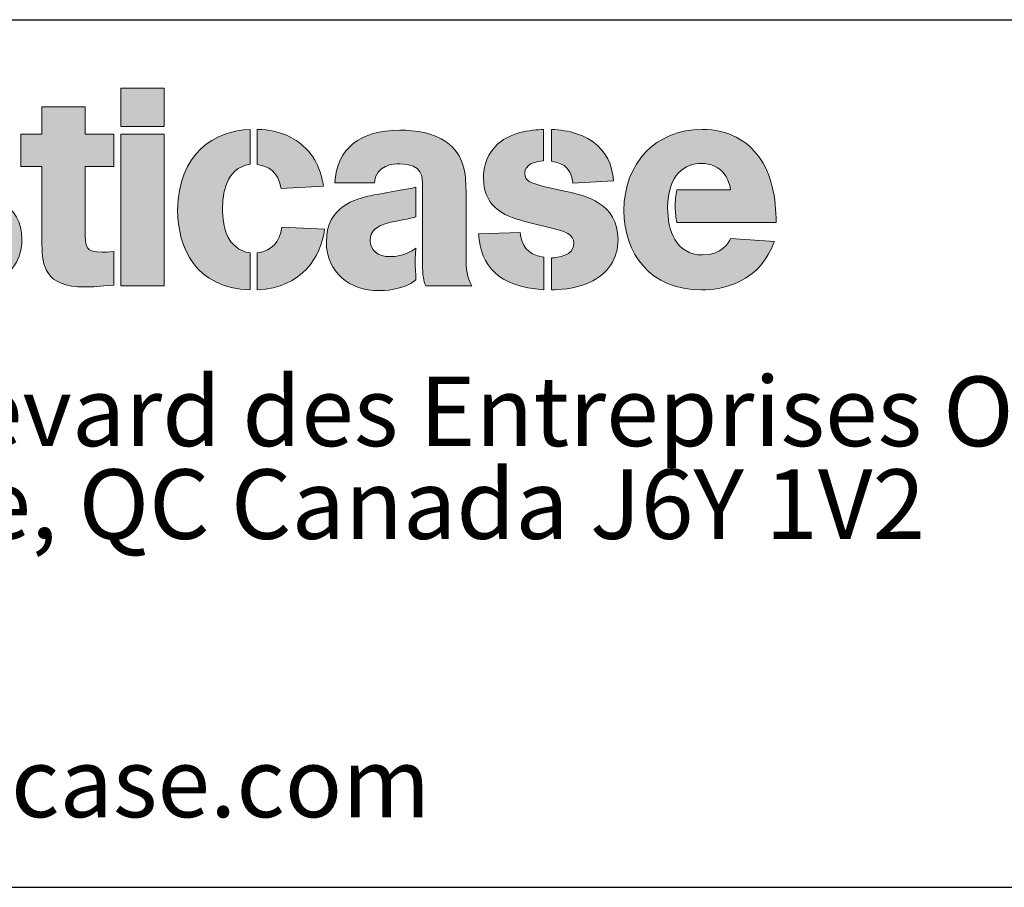
# Model space of a CAD drawing. Units: inches. Extents: x 1.1 to 42.5, y 1.6 to 32.7.
# Drawn here: x 5.8 to 10.6, y 28.5 to 32.7 of the extents above; entities that cross this region are included whole.
import ezdxf

# ---------------------------------------------------------------- set-up
doc = ezdxf.new("R2010")
doc.units = ezdxf.units.IN
doc.header["$LTSCALE"] = 4
doc.header["$MEASUREMENT"] = 0
doc.layers.add('LAYER1', color=179, linetype='Continuous')
doc.styles.add('SLDTEXTSTYLE0', font='TXT', dxfattribs={"width": 0.605})

# ---------------------------------------------------------------- blocks, each defined once
blk = doc.blocks.new('Block17_1_1_1_1')
at = {"linetype": 'Continuous'}
for points in [[(4.8813, 0.992), (4.8813, 1.176), (5.0889, 1.176), (5.0889, 0.992)], [(4.8813, 0.229), (4.8813, 0.9549), (5.0889, 0.9549), (5.0889, 0.229)]]:
    blk.add_hatch(color=179, dxfattribs=at).paths.add_polyline_path(points, flags=0)
h = blk.add_hatch(color=179, dxfattribs=at)
edge = h.paths.add_edge_path(flags=0)
edge.add_spline(control_points=[(4.71, 0.2232), (4.5143, 0.2232), (4.5063, 0.3274), (4.5036, 0.4249)], knot_values=[0.8125, 0.8125, 0.8125, 0.8125, 0.875, 0.875, 0.875, 0.875], weights=[1, 1, 1, 1], degree=3, periodic=0)
edge.add_line((4.5036, 0.4249), (4.5036, 0.7997))
edge.add_line((4.5036, 0.7997), (4.403, 0.7997))
edge.add_line((4.403, 0.7997), (4.403, 0.9549))
edge.add_line((4.403, 0.9549), (4.5036, 0.9549))
edge.add_line((4.5036, 0.9549), (4.5036, 1.0864))
edge.add_line((4.5036, 1.0864), (4.7113, 1.0864))
edge.add_line((4.7113, 1.0864), (4.7113, 0.9549))
edge.add_line((4.7113, 0.9549), (4.8481, 0.9549))
edge.add_line((4.8481, 0.9549), (4.8481, 0.7997))
edge.add_line((4.8481, 0.7997), (4.7113, 0.7997))
edge.add_line((4.7113, 0.7997), (4.7113, 0.4986))
edge.add_spline(control_points=[(4.7113, 0.4986), (4.71, 0.4103), (4.714, 0.3901), (4.7931, 0.3901)], knot_values=[0.5625, 0.5625, 0.5625, 0.5625, 0.625, 0.625, 0.625, 0.625], weights=[1, 1, 1, 1], degree=3, periodic=0)
edge.add_spline(control_points=[(4.7931, 0.3901), (4.8078, 0.3901), (4.8159, 0.3901), (4.8481, 0.3927)], knot_values=[0.625, 0.625, 0.625, 0.625, 0.6875, 0.6875, 0.6875, 0.6875], weights=[1, 1, 1, 1], degree=3, periodic=0)
edge.add_line((4.8481, 0.3927), (4.8481, 0.2325))
edge.add_spline(control_points=[(4.8481, 0.2325), (4.7729, 0.2259), (4.7501, 0.2232), (4.71, 0.2232)], knot_values=[0.75, 0.75, 0.75, 0.75, 0.8125, 0.8125, 0.8125, 0.8125], weights=[1, 1, 1, 1], degree=3, periodic=0)
h = blk.add_hatch(color=179, dxfattribs=at)
edge = h.paths.add_edge_path(flags=0)
edge.add_spline(control_points=[(4.0511, 0.8268), (4.0069, 0.8241), (3.9613, 0.8121), (3.9613, 0.7666)], knot_values=[0.285714, 0.285714, 0.285714, 0.285714, 0.357143, 0.357143, 0.357143, 0.357143], weights=[1, 1, 1, 1], degree=3, periodic=0)
edge.add_spline(control_points=[(3.9613, 0.7666), (3.9613, 0.7304), (3.9882, 0.7224), (4.0511, 0.7051)], knot_values=[0.357143, 0.357143, 0.357143, 0.357143, 0.428571, 0.428571, 0.428571, 0.428571], weights=[1, 1, 1, 1], degree=3, periodic=0)
edge.add_line((4.0511, 0.7051), (4.1587, 0.6812))
edge.add_spline(control_points=[(4.1587, 0.6812), (4.2515, 0.6597), (4.4077, 0.6262), (4.4077, 0.4511)], knot_values=[0.5, 0.5, 0.5, 0.5, 0.571429, 0.571429, 0.571429, 0.571429], weights=[1, 1, 1, 1], degree=3, periodic=0)
edge.add_spline(control_points=[(4.4077, 0.4511), (4.4077, 0.3601), (4.3618, 0.2863), (4.2703, 0.2447)], knot_values=[0.571429, 0.571429, 0.571429, 0.571429, 0.642857, 0.642857, 0.642857, 0.642857], weights=[1, 1, 1, 1], degree=3, periodic=0)
edge.add_spline(control_points=[(4.2703, 0.2447), (4.1978, 0.2112), (4.1198, 0.2098), (4.0888, 0.2098)], knot_values=[0.642857, 0.642857, 0.642857, 0.642857, 0.714286, 0.714286, 0.714286, 0.714286], weights=[1, 1, 1, 1], degree=3, periodic=0)
edge.add_line((4.0888, 0.2098), (4.0888, 0.3628))
edge.add_spline(control_points=[(4.0888, 0.3628), (4.1171, 0.3641), (4.1964, 0.3708), (4.1964, 0.4322)], knot_values=[0.785714, 0.785714, 0.785714, 0.785714, 0.857143, 0.857143, 0.857143, 0.857143], weights=[1, 1, 1, 1], degree=3, periodic=0)
edge.add_spline(control_points=[(4.1964, 0.4322), (4.1964, 0.4764), (4.1507, 0.4898), (4.1037, 0.5019)], knot_values=[0.857143, 0.857143, 0.857143, 0.857143, 0.928571, 0.928571, 0.928571, 0.928571], weights=[1, 1, 1, 1], degree=3, periodic=0)
edge.add_line((4.1037, 0.5019), (3.968, 0.5353))
edge.add_spline(control_points=[(3.968, 0.5353), (3.8851, 0.558), (3.7634, 0.5915), (3.7634, 0.7466)], knot_values=[0, 0, 0, 0, 0.071429, 0.071429, 0.071429, 0.071429], weights=[1, 1, 1, 1], degree=3, periodic=0)
edge.add_spline(control_points=[(3.7634, 0.7466), (3.7634, 0.784), (3.7701, 0.8429), (3.8169, 0.8938)], knot_values=[0.071429, 0.071429, 0.071429, 0.071429, 0.142857, 0.142857, 0.142857, 0.142857], weights=[1, 1, 1, 1], degree=3, periodic=0)
edge.add_spline(control_points=[(3.8169, 0.8938), (3.8878, 0.9688), (3.9908, 0.9742), (4.0511, 0.9782)], knot_values=[0.142857, 0.142857, 0.142857, 0.142857, 0.214286, 0.214286, 0.214286, 0.214286], weights=[1, 1, 1, 1], degree=3, periodic=0)
edge.add_line((4.0511, 0.9782), (4.0511, 0.8268))
h = blk.add_hatch(color=1, dxfattribs=at)
edge = h.paths.add_edge_path(flags=0)
edge.add_spline(control_points=[(5.1535, 0.5907), (5.1535, 0.8644), (5.335, 0.9729), (5.5, 0.9782)], knot_values=[0.142857, 0.142857, 0.142857, 0.142857, 0.285714, 0.285714, 0.285714, 0.285714], weights=[1, 1, 1, 1], degree=3, periodic=0)
edge.add_line((5.5, 0.9782), (5.5, 0.8109))
edge.add_spline(control_points=[(5.5, 0.8109), (5.382, 0.7921), (5.3686, 0.6674), (5.3686, 0.5962)], knot_values=[0.428571, 0.428571, 0.428571, 0.428571, 0.571429, 0.571429, 0.571429, 0.571429], weights=[1, 1, 1, 1], degree=3, periodic=0)
edge.add_spline(control_points=[(5.3686, 0.5962), (5.3686, 0.5638), (5.3699, 0.4912), (5.4088, 0.44)], knot_values=[0.571429, 0.571429, 0.571429, 0.571429, 0.714286, 0.714286, 0.714286, 0.714286], weights=[1, 1, 1, 1], degree=3, periodic=0)
edge.add_spline(control_points=[(5.4088, 0.44), (5.4398, 0.3997), (5.4772, 0.3902), (5.5, 0.3862)], knot_values=[0.714286, 0.714286, 0.714286, 0.714286, 0.857143, 0.857143, 0.857143, 0.857143], weights=[1, 1, 1, 1], degree=3, periodic=0)
edge.add_line((5.5, 0.3862), (5.5, 0.2096))
edge.add_spline(control_points=[(5.5, 0.2096), (5.2396, 0.2176), (5.1535, 0.4131), (5.1535, 0.5907)], knot_values=[0, 0, 0, 0, 0.142857, 0.142857, 0.142857, 0.142857], weights=[1, 1, 1, 1], degree=3, periodic=0)
h = blk.add_hatch(color=1, dxfattribs=at)
edge = h.paths.add_edge_path(flags=0)
edge.add_spline(control_points=[(5.7536, 0.8996), (5.8314, 0.8303), (5.8435, 0.7531), (5.8516, 0.7064)], knot_values=[0.6, 0.6, 0.6, 0.6, 0.8, 0.8, 0.8, 0.8], weights=[1, 1, 1, 1], degree=3, periodic=0)
edge.add_line((5.8516, 0.7064), (5.649, 0.6957))
edge.add_spline(control_points=[(5.649, 0.6957), (5.6315, 0.7824), (5.5886, 0.7997), (5.535, 0.8104)], knot_values=[0, 0, 0, 0, 0.2, 0.2, 0.2, 0.2], weights=[1, 1, 1, 1], degree=3, periodic=0)
edge.add_line((5.535, 0.8104), (5.535, 0.9782))
edge.add_spline(control_points=[(5.535, 0.9782), (5.6503, 0.9755), (5.7174, 0.9316), (5.7536, 0.8996)], knot_values=[0.4, 0.4, 0.4, 0.4, 0.6, 0.6, 0.6, 0.6], weights=[1, 1, 1, 1], degree=3, periodic=0)
h = blk.add_hatch(color=1, dxfattribs=at)
edge = h.paths.add_edge_path(flags=0)
edge.add_spline(control_points=[(6.4395, 0.9179), (6.5294, 0.8548), (6.5321, 0.7661), (6.5348, 0.6855)], knot_values=[0.181818, 0.181818, 0.181818, 0.181818, 0.272727, 0.272727, 0.272727, 0.272727], weights=[1, 1, 1, 1], degree=3, periodic=0)
edge.add_line((6.5348, 0.6855), (6.5348, 0.372))
edge.add_spline(control_points=[(6.5348, 0.372), (6.5348, 0.3034), (6.5376, 0.2723), (6.5617, 0.2293)], knot_values=[0.363636, 0.363636, 0.363636, 0.363636, 0.454545, 0.454545, 0.454545, 0.454545], weights=[1, 1, 1, 1], degree=3, periodic=0)
edge.add_line((6.5617, 0.2293), (6.3417, 0.2293))
edge.add_spline(control_points=[(6.3417, 0.2293), (6.3308, 0.2549), (6.3268, 0.2723), (6.3255, 0.3369)], knot_values=[0.545455, 0.545455, 0.545455, 0.545455, 0.636364, 0.636364, 0.636364, 0.636364], weights=[1, 1, 1, 1], degree=3, periodic=0)
edge.add_line((6.3255, 0.3369), (6.3255, 0.7088))
edge.add_spline(control_points=[(6.3255, 0.7088), (6.3268, 0.7477), (6.3282, 0.8133), (6.217, 0.8133)], knot_values=[0.727273, 0.727273, 0.727273, 0.727273, 0.818182, 0.818182, 0.818182, 0.818182], weights=[1, 1, 1, 1], degree=3, periodic=0)
edge.add_spline(control_points=[(6.217, 0.8133), (6.1941, 0.8133), (6.0989, 0.8105), (6.0962, 0.7222)], knot_values=[0.818182, 0.818182, 0.818182, 0.818182, 0.909091, 0.909091, 0.909091, 0.909091], weights=[1, 1, 1, 1], degree=3, periodic=0)
edge.add_line((6.0962, 0.7222), (5.9058, 0.7218))
edge.add_spline(control_points=[(5.9058, 0.7218), (5.9166, 0.8884), (6.0278, 0.9743), (6.217, 0.9743)], knot_values=[0, 0, 0, 0, 0.090909, 0.090909, 0.090909, 0.090909], weights=[1, 1, 1, 1], degree=3, periodic=0)
edge.add_spline(control_points=[(6.217, 0.9743), (6.2947, 0.9743), (6.3764, 0.9635), (6.4395, 0.9179)], knot_values=[0.090909, 0.090909, 0.090909, 0.090909, 0.181818, 0.181818, 0.181818, 0.181818], weights=[1, 1, 1, 1], degree=3, periodic=0)
h = blk.add_hatch(color=1, dxfattribs=at)
edge = h.paths.add_edge_path(flags=0)
edge.add_spline(control_points=[(6.8162, 0.7666), (6.8162, 0.7304), (6.8429, 0.7224), (6.9059, 0.7051)], knot_values=[0.357143, 0.357143, 0.357143, 0.357143, 0.428571, 0.428571, 0.428571, 0.428571], weights=[1, 1, 1, 1], degree=3, periodic=0)
edge.add_line((6.9059, 0.7051), (7.0135, 0.6812))
edge.add_spline(control_points=[(7.0135, 0.6812), (7.1064, 0.6597), (7.2623, 0.6262), (7.2623, 0.4511)], knot_values=[0.5, 0.5, 0.5, 0.5, 0.571429, 0.571429, 0.571429, 0.571429], weights=[1, 1, 1, 1], degree=3, periodic=0)
edge.add_spline(control_points=[(7.2623, 0.4511), (7.2623, 0.3601), (7.2166, 0.2863), (7.1251, 0.2447)], knot_values=[0.571429, 0.571429, 0.571429, 0.571429, 0.642857, 0.642857, 0.642857, 0.642857], weights=[1, 1, 1, 1], degree=3, periodic=0)
edge.add_spline(control_points=[(7.1251, 0.2447), (7.0525, 0.2112), (6.9746, 0.2098), (6.9436, 0.2098)], knot_values=[0.642857, 0.642857, 0.642857, 0.642857, 0.714286, 0.714286, 0.714286, 0.714286], weights=[1, 1, 1, 1], degree=3, periodic=0)
edge.add_line((6.9436, 0.2098), (6.9436, 0.3628))
edge.add_spline(control_points=[(6.9436, 0.3628), (6.9719, 0.3641), (7.0512, 0.3708), (7.0512, 0.4322)], knot_values=[0.785714, 0.785714, 0.785714, 0.785714, 0.857143, 0.857143, 0.857143, 0.857143], weights=[1, 1, 1, 1], degree=3, periodic=0)
edge.add_spline(control_points=[(7.0512, 0.4322), (7.0512, 0.4764), (7.0055, 0.4898), (6.9585, 0.5019)], knot_values=[0.857143, 0.857143, 0.857143, 0.857143, 0.928571, 0.928571, 0.928571, 0.928571], weights=[1, 1, 1, 1], degree=3, periodic=0)
edge.add_line((6.9585, 0.5019), (6.8229, 0.5353))
edge.add_spline(control_points=[(6.8229, 0.5353), (6.7399, 0.558), (6.6182, 0.5915), (6.6182, 0.7466)], knot_values=[0, 0, 0, 0, 0.071429, 0.071429, 0.071429, 0.071429], weights=[1, 1, 1, 1], degree=3, periodic=0)
edge.add_spline(control_points=[(6.6182, 0.7466), (6.6182, 0.784), (6.6249, 0.8429), (6.6717, 0.8938)], knot_values=[0.071429, 0.071429, 0.071429, 0.071429, 0.142857, 0.142857, 0.142857, 0.142857], weights=[1, 1, 1, 1], degree=3, periodic=0)
edge.add_spline(control_points=[(6.6717, 0.8938), (6.7426, 0.9688), (6.8457, 0.9742), (6.9059, 0.9782)], knot_values=[0.142857, 0.142857, 0.142857, 0.142857, 0.214286, 0.214286, 0.214286, 0.214286], weights=[1, 1, 1, 1], degree=3, periodic=0)
edge.add_line((6.9059, 0.9782), (6.9059, 0.8268))
edge.add_spline(control_points=[(6.9059, 0.8268), (6.8617, 0.8241), (6.8162, 0.8121), (6.8162, 0.7666)], knot_values=[0.285714, 0.285714, 0.285714, 0.285714, 0.357143, 0.357143, 0.357143, 0.357143], weights=[1, 1, 1, 1], degree=3, periodic=0)
h = blk.add_hatch(color=1, dxfattribs=at)
edge = h.paths.add_edge_path(flags=0)
edge.add_spline(control_points=[(7.166, 0.8991), (7.2223, 0.8456), (7.2358, 0.7867), (7.2411, 0.7318)], knot_values=[0.6, 0.6, 0.6, 0.6, 0.8, 0.8, 0.8, 0.8], weights=[1, 1, 1, 1], degree=3, periodic=0)
edge.add_line((7.2411, 0.7318), (7.0452, 0.7212))
edge.add_spline(control_points=[(7.0452, 0.7212), (7.0425, 0.8095), (6.9716, 0.8202), (6.9434, 0.8255)], knot_values=[0, 0, 0, 0, 0.2, 0.2, 0.2, 0.2], weights=[1, 1, 1, 1], degree=3, periodic=0)
edge.add_line((6.9434, 0.8255), (6.9434, 0.9782))
edge.add_spline(control_points=[(6.9434, 0.9782), (7.0265, 0.9742), (7.1069, 0.954), (7.166, 0.8991)], knot_values=[0.4, 0.4, 0.4, 0.4, 0.6, 0.6, 0.6, 0.6], weights=[1, 1, 1, 1], degree=3, periodic=0)
h = blk.add_hatch(color=1, dxfattribs=at)
edge = h.paths.add_edge_path(flags=0)
edge.add_spline(control_points=[(7.6675, 0.3766), (7.7614, 0.3766), (7.7924, 0.4368), (7.8017, 0.4556)], knot_values=[0.875, 0.875, 0.875, 0.875, 0.9375, 0.9375, 0.9375, 0.9375], weights=[1, 1, 1, 1], degree=3, periodic=0)
edge.add_line((7.8017, 0.4556), (8.011, 0.4408))
edge.add_spline(control_points=[(8.011, 0.4408), (8.0016, 0.4167), (7.9855, 0.3752), (7.9479, 0.3298)], knot_values=[0, 0, 0, 0, 0.0625, 0.0625, 0.0625, 0.0625], weights=[1, 1, 1, 1], degree=3, periodic=0)
edge.add_spline(control_points=[(7.9479, 0.3298), (7.8781, 0.2469), (7.7708, 0.2096), (7.6622, 0.2096)], knot_values=[0.0625, 0.0625, 0.0625, 0.0625, 0.125, 0.125, 0.125, 0.125], weights=[1, 1, 1, 1], degree=3, periodic=0)
edge.add_spline(control_points=[(7.6622, 0.2096), (7.4153, 0.2096), (7.2906, 0.3845), (7.2906, 0.5897)], knot_values=[0.125, 0.125, 0.125, 0.125, 0.1875, 0.1875, 0.1875, 0.1875], weights=[1, 1, 1, 1], degree=3, periodic=0)
edge.add_spline(control_points=[(7.2906, 0.5897), (7.2906, 0.8153), (7.4421, 0.9781), (7.6648, 0.9781)], knot_values=[0.1875, 0.1875, 0.1875, 0.1875, 0.25, 0.25, 0.25, 0.25], weights=[1, 1, 1, 1], degree=3, periodic=0)
edge.add_spline(control_points=[(7.6648, 0.9781), (7.7924, 0.9781), (7.8822, 0.9216), (7.9345, 0.8503)], knot_values=[0.25, 0.25, 0.25, 0.25, 0.3125, 0.3125, 0.3125, 0.3125], weights=[1, 1, 1, 1], degree=3, periodic=0)
edge.add_spline(control_points=[(7.9345, 0.8503), (7.9989, 0.7655), (8.0191, 0.6472), (8.0191, 0.5319)], knot_values=[0.3125, 0.3125, 0.3125, 0.3125, 0.375, 0.375, 0.375, 0.375], weights=[1, 1, 1, 1], degree=3, periodic=0)
edge.add_line((8.0191, 0.5319), (7.5442, 0.5319))
edge.add_spline(control_points=[(7.5442, 0.5319), (7.5387, 0.556), (7.5373, 0.5762), (7.536, 0.607)], knot_values=[0.4375, 0.4375, 0.4375, 0.4375, 0.5, 0.5, 0.5, 0.5], weights=[1, 1, 1, 1], degree=3, periodic=0)
edge.add_spline(control_points=[(7.536, 0.607), (7.536, 0.6366), (7.5373, 0.6607), (7.5442, 0.6888)], knot_values=[0.5, 0.5, 0.5, 0.5, 0.5625, 0.5625, 0.5625, 0.5625], weights=[1, 1, 1, 1], degree=3, periodic=0)
edge.add_line((7.5442, 0.6888), (7.8017, 0.6888))
edge.add_spline(control_points=[(7.8017, 0.6888), (7.795, 0.7266), (7.7815, 0.7507), (7.7722, 0.7641)], knot_values=[0.625, 0.625, 0.625, 0.625, 0.6875, 0.6875, 0.6875, 0.6875], weights=[1, 1, 1, 1], degree=3, periodic=0)
edge.add_spline(control_points=[(7.7722, 0.7641), (7.7481, 0.7965), (7.7065, 0.8153), (7.6622, 0.8153)], knot_values=[0.6875, 0.6875, 0.6875, 0.6875, 0.75, 0.75, 0.75, 0.75], weights=[1, 1, 1, 1], degree=3, periodic=0)
edge.add_spline(control_points=[(7.6622, 0.8153), (7.5858, 0.8153), (7.4999, 0.7668), (7.4999, 0.6016)], knot_values=[0.75, 0.75, 0.75, 0.75, 0.8125, 0.8125, 0.8125, 0.8125], weights=[1, 1, 1, 1], degree=3, periodic=0)
edge.add_spline(control_points=[(7.4999, 0.6016), (7.4999, 0.4984), (7.5373, 0.3766), (7.6675, 0.3766)], knot_values=[0.8125, 0.8125, 0.8125, 0.8125, 0.875, 0.875, 0.875, 0.875], weights=[1, 1, 1, 1], degree=3, periodic=0)
h = blk.add_hatch(color=1, dxfattribs=at)
edge = h.paths.add_edge_path(flags=0)
edge.add_spline(control_points=[(6.1164, 0.206), (5.9795, 0.206), (5.8655, 0.2906), (5.8655, 0.4395)], knot_values=[0.636364, 0.636364, 0.636364, 0.636364, 0.727273, 0.727273, 0.727273, 0.727273], weights=[1, 1, 1, 1], degree=3, periodic=0)
edge.add_spline(control_points=[(5.8655, 0.4395), (5.8655, 0.6109), (6.0091, 0.6458), (6.0776, 0.6606)], knot_values=[0.727273, 0.727273, 0.727273, 0.727273, 0.818182, 0.818182, 0.818182, 0.818182], weights=[1, 1, 1, 1], degree=3, periodic=0)
edge.add_spline(control_points=[(6.0776, 0.6606), (6.107, 0.6673), (6.2599, 0.6928), (6.2947, 0.7008)], knot_values=[0.818182, 0.818182, 0.818182, 0.818182, 0.909091, 0.909091, 0.909091, 0.909091], weights=[1, 1, 1, 1], degree=3, periodic=0)
edge.add_line((6.2947, 0.7008), (6.2947, 0.5588))
edge.add_spline(control_points=[(6.2947, 0.5588), (6.2759, 0.5534), (6.1848, 0.536), (6.1633, 0.5306)], knot_values=[0, 0, 0, 0, 0.090909, 0.090909, 0.090909, 0.090909], weights=[1, 1, 1, 1], degree=3, periodic=0)
edge.add_spline(control_points=[(6.1633, 0.5306), (6.1057, 0.5146), (6.0748, 0.4917), (6.0748, 0.4463)], knot_values=[0.090909, 0.090909, 0.090909, 0.090909, 0.181818, 0.181818, 0.181818, 0.181818], weights=[1, 1, 1, 1], degree=3, periodic=0)
edge.add_spline(control_points=[(6.0748, 0.4463), (6.0748, 0.4007), (6.111, 0.3686), (6.1713, 0.3686)], knot_values=[0.181818, 0.181818, 0.181818, 0.181818, 0.272727, 0.272727, 0.272727, 0.272727], weights=[1, 1, 1, 1], degree=3, periodic=0)
edge.add_spline(control_points=[(6.1713, 0.3686), (6.1981, 0.3686), (6.2478, 0.374), (6.2947, 0.4087)], knot_values=[0.272727, 0.272727, 0.272727, 0.272727, 0.363636, 0.363636, 0.363636, 0.363636], weights=[1, 1, 1, 1], degree=3, periodic=0)
edge.add_spline(control_points=[(6.2947, 0.4087), (6.292, 0.3846), (6.2907, 0.3618), (6.2907, 0.339)], knot_values=[0.363636, 0.363636, 0.363636, 0.363636, 0.454545, 0.454545, 0.454545, 0.454545], weights=[1, 1, 1, 1], degree=3, periodic=0)
edge.add_spline(control_points=[(6.2907, 0.339), (6.2907, 0.3269), (6.2947, 0.2691), (6.2947, 0.257)], knot_values=[0.454545, 0.454545, 0.454545, 0.454545, 0.545455, 0.545455, 0.545455, 0.545455], weights=[1, 1, 1, 1], degree=3, periodic=0)
edge.add_spline(control_points=[(6.2947, 0.257), (6.2317, 0.206), (6.1365, 0.206), (6.1164, 0.206)], knot_values=[0.545455, 0.545455, 0.545455, 0.545455, 0.636364, 0.636364, 0.636364, 0.636364], weights=[1, 1, 1, 1], degree=3, periodic=0)
h = blk.add_hatch(color=1, dxfattribs=at)
edge = h.paths.add_edge_path(flags=0)
edge.add_spline(control_points=[(5.8569, 0.5005), (5.8394, 0.3671), (5.7523, 0.2204), (5.535, 0.2096)], knot_values=[0.5, 0.5, 0.5, 0.5, 0.75, 0.75, 0.75, 0.75], weights=[1, 1, 1, 1], degree=3, periodic=0)
edge.add_line((5.535, 0.2096), (5.535, 0.3862))
edge.add_spline(control_points=[(5.535, 0.3862), (5.6114, 0.3983), (5.6383, 0.4388), (5.653, 0.5101)], knot_values=[0, 0, 0, 0, 0.25, 0.25, 0.25, 0.25], weights=[1, 1, 1, 1], degree=3, periodic=0)
edge.add_line((5.653, 0.5101), (5.8569, 0.5005))
h = blk.add_hatch(color=1, dxfattribs=at)
edge = h.paths.add_edge_path(flags=0)
edge.add_spline(control_points=[(6.7934, 0.4844), (6.8041, 0.4216), (6.8175, 0.3828), (6.9074, 0.3654)], knot_values=[0.5, 0.5, 0.5, 0.5, 0.75, 0.75, 0.75, 0.75], weights=[1, 1, 1, 1], degree=3, periodic=0)
edge.add_line((6.9074, 0.3654), (6.9074, 0.2098))
edge.add_spline(control_points=[(6.9074, 0.2098), (6.686, 0.2271), (6.6056, 0.3225), (6.5949, 0.4778)], knot_values=[0, 0, 0, 0, 0.25, 0.25, 0.25, 0.25], weights=[1, 1, 1, 1], degree=3, periodic=0)
edge.add_line((6.5949, 0.4778), (6.7934, 0.4844))
at = {"color": 179, "linetype": 'Continuous', "lineweight": 18}
for p, q in [((4.8813, 1.176), (5.0889, 1.176)), ((4.8813, 0.992), (4.8813, 1.176)), ((5.0889, 1.176), (5.0889, 0.992)), ((4.5036, 0.9549), (4.5036, 1.0864)), ((4.5036, 1.0864), (4.7113, 1.0864)), ((4.7113, 1.0864), (4.7113, 0.9549)), ((5.0889, 0.992), (4.8813, 0.992)), ((4.403, 0.7997), (4.403, 0.9549)), ((4.403, 0.9549), (4.5036, 0.9549)), ((4.7113, 0.9549), (4.8481, 0.9549)), ((4.8481, 0.9549), (4.8481, 0.7997)), ((4.8813, 0.9549), (5.0889, 0.9549)), ((4.8813, 0.229), (4.8813, 0.9549)), ((5.0889, 0.9549), (5.0889, 0.229)), ((4.5036, 0.7997), (4.403, 0.7997)), ((4.5036, 0.4249), (4.5036, 0.7997)), ((4.8481, 0.7997), (4.7113, 0.7997)), ((4.7113, 0.7997), (4.7113, 0.4986)), ((4.8481, 0.3927), (4.8481, 0.2325)), ((5.0889, 0.229), (4.8813, 0.229))]:
    blk.add_line(p, q, dxfattribs=at)
at = {"color": 1, "linetype": 'Continuous', "lineweight": 18}
for p, q in [((5.5, 0.9782), (5.5, 0.8109)), ((5.535, 0.8104), (5.535, 0.9782)), ((6.9059, 0.9782), (6.9059, 0.8268)), ((6.9434, 0.8255), (6.9434, 0.9782)), ((6.0962, 0.7222), (5.9058, 0.7218)), ((6.3255, 0.3369), (6.3255, 0.7088)), ((7.2411, 0.7318), (7.0452, 0.7212)), ((5.8516, 0.7064), (5.649, 0.6957)), ((6.2947, 0.7008), (6.2947, 0.5588)), ((6.5348, 0.6855), (6.5348, 0.372)), ((6.9059, 0.7051), (7.0135, 0.6812)), ((7.5442, 0.6888), (7.8017, 0.6888)), ((6.9585, 0.5019), (6.8229, 0.5353)), ((8.0191, 0.5319), (7.5442, 0.5319)), ((5.653, 0.5101), (5.8569, 0.5005)), ((6.5949, 0.4778), (6.7934, 0.4844)), ((7.8017, 0.4556), (8.011, 0.4408)), ((5.5, 0.3862), (5.5, 0.2096)), ((5.535, 0.2096), (5.535, 0.3862)), ((6.9074, 0.3654), (6.9074, 0.2098)), ((6.9436, 0.2098), (6.9436, 0.3628)), ((6.5617, 0.2293), (6.3417, 0.2293))]:
    blk.add_line(p, q, dxfattribs=at)
for points in [[(5.1535, 0.5907), (5.1535, 0.8644), (5.335, 0.9729), (5.5, 0.9782)], [(5.535, 0.9782), (5.6503, 0.9755), (5.7174, 0.9316), (5.7536, 0.8996)], [(5.9058, 0.7218), (5.9166, 0.8884), (6.0278, 0.9743), (6.217, 0.9743)], [(6.217, 0.9743), (6.2947, 0.9743), (6.3764, 0.9635), (6.4395, 0.9179)], [(6.6717, 0.8938), (6.7426, 0.9688), (6.8457, 0.9742), (6.9059, 0.9782)], [(6.9434, 0.9782), (7.0265, 0.9742), (7.1069, 0.954), (7.166, 0.8991)], [(7.2906, 0.5897), (7.2906, 0.8153), (7.4421, 0.9781), (7.6648, 0.9781)], [(7.6648, 0.9781), (7.7924, 0.9781), (7.8822, 0.9216), (7.9345, 0.8503)], [(5.7536, 0.8996), (5.8314, 0.8303), (5.8435, 0.7531), (5.8516, 0.7064)], [(6.4395, 0.9179), (6.5294, 0.8548), (6.5321, 0.7661), (6.5348, 0.6855)], [(7.166, 0.8991), (7.2223, 0.8456), (7.2358, 0.7867), (7.2411, 0.7318)], [(6.6182, 0.7466), (6.6182, 0.784), (6.6249, 0.8429), (6.6717, 0.8938)], [(7.9345, 0.8503), (7.9989, 0.7655), (8.0191, 0.6472), (8.0191, 0.5319)], [(5.5, 0.8109), (5.382, 0.7921), (5.3686, 0.6674), (5.3686, 0.5962)], [(5.649, 0.6957), (5.6315, 0.7824), (5.5886, 0.7997), (5.535, 0.8104)], [(6.217, 0.8133), (6.1941, 0.8133), (6.0989, 0.8105), (6.0962, 0.7222)], [(6.3255, 0.7088), (6.3268, 0.7477), (6.3282, 0.8133), (6.217, 0.8133)], [(6.9059, 0.8268), (6.8617, 0.8241), (6.8162, 0.8121), (6.8162, 0.7666)], [(7.0452, 0.7212), (7.0425, 0.8095), (6.9716, 0.8202), (6.9434, 0.8255)], [(7.6622, 0.8153), (7.5858, 0.8153), (7.4999, 0.7668), (7.4999, 0.6016)], [(7.7722, 0.7641), (7.7481, 0.7965), (7.7065, 0.8153), (7.6622, 0.8153)], [(6.8162, 0.7666), (6.8162, 0.7304), (6.8429, 0.7224), (6.9059, 0.7051)], [(7.8017, 0.6888), (7.795, 0.7266), (7.7815, 0.7507), (7.7722, 0.7641)], [(6.8229, 0.5353), (6.7399, 0.558), (6.6182, 0.5915), (6.6182, 0.7466)], [(5.8655, 0.4395), (5.8655, 0.6109), (6.0091, 0.6458), (6.0776, 0.6606)], [(6.0776, 0.6606), (6.107, 0.6673), (6.2599, 0.6928), (6.2947, 0.7008)], [(7.0135, 0.6812), (7.1064, 0.6597), (7.2623, 0.6262), (7.2623, 0.4511)], [(7.536, 0.607), (7.536, 0.6366), (7.5373, 0.6607), (7.5442, 0.6888)], [(5.5, 0.2096), (5.2396, 0.2176), (5.1535, 0.4131), (5.1535, 0.5907)], [(5.3686, 0.5962), (5.3686, 0.5638), (5.3699, 0.4912), (5.4088, 0.44)], [(7.6622, 0.2096), (7.4153, 0.2096), (7.2906, 0.3845), (7.2906, 0.5897)], [(7.4999, 0.6016), (7.4999, 0.4984), (7.5373, 0.3766), (7.6675, 0.3766)], [(7.5442, 0.5319), (7.5387, 0.556), (7.5373, 0.5762), (7.536, 0.607)], [(6.1633, 0.5306), (6.1057, 0.5146), (6.0748, 0.4917), (6.0748, 0.4463)], [(6.2947, 0.5588), (6.2759, 0.5534), (6.1848, 0.536), (6.1633, 0.5306)], [(5.535, 0.3862), (5.6114, 0.3983), (5.6383, 0.4388), (5.653, 0.5101)], [(5.8569, 0.5005), (5.8394, 0.3671), (5.7523, 0.2204), (5.535, 0.2096)], [(6.9074, 0.2098), (6.686, 0.2271), (6.6056, 0.3225), (6.5949, 0.4778)], [(6.7934, 0.4844), (6.8041, 0.4216), (6.8175, 0.3828), (6.9074, 0.3654)], [(7.0512, 0.4322), (7.0512, 0.4764), (7.0055, 0.4898), (6.9585, 0.5019)], [(5.4088, 0.44), (5.4398, 0.3997), (5.4772, 0.3902), (5.5, 0.3862)], [(6.1164, 0.206), (5.9795, 0.206), (5.8655, 0.2906), (5.8655, 0.4395)], [(6.0748, 0.4463), (6.0748, 0.4007), (6.111, 0.3686), (6.1713, 0.3686)], [(6.9436, 0.3628), (6.9719, 0.3641), (7.0512, 0.3708), (7.0512, 0.4322)], [(7.2623, 0.4511), (7.2623, 0.3601), (7.2166, 0.2863), (7.1251, 0.2447)], [(7.6675, 0.3766), (7.7614, 0.3766), (7.7924, 0.4368), (7.8017, 0.4556)], [(8.011, 0.4408), (8.0016, 0.4167), (7.9855, 0.3752), (7.9479, 0.3298)], [(6.1713, 0.3686), (6.1981, 0.3686), (6.2478, 0.374), (6.2947, 0.4087)], [(6.2947, 0.4087), (6.292, 0.3846), (6.2907, 0.3618), (6.2907, 0.339)], [(6.2907, 0.339), (6.2907, 0.3269), (6.2947, 0.2691), (6.2947, 0.257)], [(6.3417, 0.2293), (6.3308, 0.2549), (6.3268, 0.2723), (6.3255, 0.3369)], [(6.5348, 0.372), (6.5348, 0.3034), (6.5376, 0.2723), (6.5617, 0.2293)], [(7.9479, 0.3298), (7.8781, 0.2469), (7.7708, 0.2096), (7.6622, 0.2096)], [(6.2947, 0.257), (6.2317, 0.206), (6.1365, 0.206), (6.1164, 0.206)], [(7.1251, 0.2447), (7.0525, 0.2112), (6.9746, 0.2098), (6.9436, 0.2098)]]:
    blk.add_open_spline(points, degree=3, dxfattribs=at)
at = {"color": 179, "linetype": 'Continuous', "lineweight": 18}
for points in [[(4.1587, 0.6812), (4.2515, 0.6597), (4.4077, 0.6262), (4.4077, 0.4511)], [(4.7113, 0.4986), (4.71, 0.4103), (4.714, 0.3901), (4.7931, 0.3901)], [(4.4077, 0.4511), (4.4077, 0.3601), (4.3618, 0.2863), (4.2703, 0.2447)], [(4.71, 0.2232), (4.5143, 0.2232), (4.5063, 0.3274), (4.5036, 0.4249)], [(4.7931, 0.3901), (4.8078, 0.3901), (4.8159, 0.3901), (4.8481, 0.3927)], [(4.8481, 0.2325), (4.7729, 0.2259), (4.7501, 0.2232), (4.71, 0.2232)]]:
    blk.add_open_spline(points, degree=3, dxfattribs=at)
blk = doc.blocks.new('SW_NOTE_1')
at = {"layer": 'LAYER1', "color": 0, "char_height": 0.333333, "attachment_point": 1, "style": 'SLDTEXTSTYLE0'}
for s, insert in [('1059, boulevard des Entreprises Ouest', (0, 0.4297)), ('Terrebonne, QC Canada J6Y 1V2', (0, -0.0148)), ('www.plasticase.com', (0, -1.3481))]:
    blk.add_mtext(s, dxfattribs=dict(at, insert=insert))

msp = doc.modelspace()

# ---------------------------------------------------------------- linework, layer by layer
at = {"color": 7, "linetype": 'Continuous', "lineweight": 25}
for p, q in [((1.1289, 32.6877), (42.5197, 32.6877)), ((1.1289, 28.5312), (42.5197, 28.5312))]:
    msp.add_line(p, q, dxfattribs=at)

# ---------------------------------------------------------------- block references
at = {"color": 7, "linetype": 'Continuous'}
msp.add_blockref('Block17_1_1_1_1', (1.4468, 31.1839), dxfattribs=at)
at = {"layer": 'LAYER1'}
msp.add_blockref('SW_NOTE_1', (3.4052, 30.5484), dxfattribs=at)

doc.saveas('drawing.dxf')
